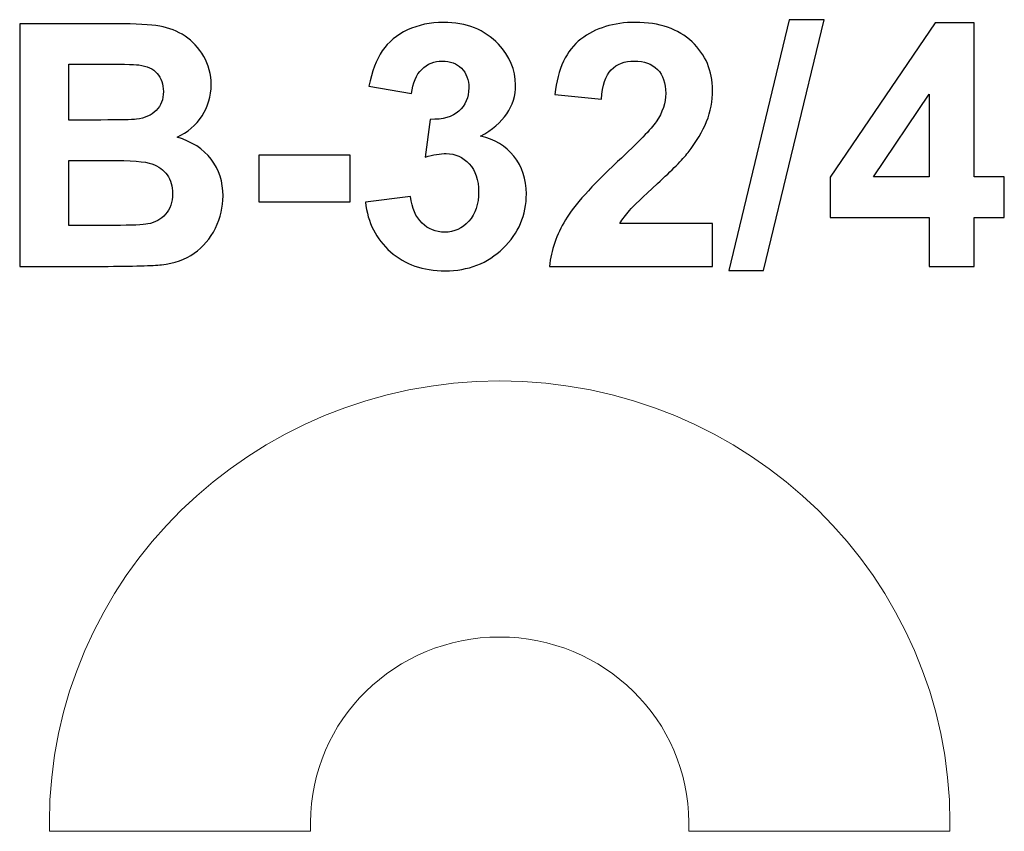
# Model space of a CAD drawing. Units: centimetres. Extents: x -11.65 to -10.01, y 8.73 to 10.08.
import ezdxf

# ---------------------------------------------------------------- set-up
doc = ezdxf.new("R2010")
doc.units = ezdxf.units.CM
doc.header["$MEASUREMENT"] = 0
doc.layers.add('Layer 1', color=7, linetype='Continuous')

msp = doc.modelspace()

# ---------------------------------------------------------------- linework, layer by layer
at = {"layer": 'Layer 1', "color": 250}
for points, knots in [([(-11.64932, 10.0715), (-11.64932, 10.0715), (-11.4877, 10.0715), (-11.4877, 10.0715), (-11.4877, 10.0715), (-11.45562, 10.0715), (-11.43182, 10.07018), (-11.41611, 10.06755), (-11.41611, 10.06755), (-11.4003, 10.06482), (-11.38629, 10.05927), (-11.37387, 10.0509), (-11.37387, 10.0509), (-11.36145, 10.04243), (-11.3511, 10.03124), (-11.34282, 10.01722), (-11.34282, 10.01722), (-11.33455, 10.0032), (-11.33041, 9.9874), (-11.33041, 9.96999), (-11.33041, 9.96999), (-11.33041, 9.95118), (-11.33549, 9.93378), (-11.34565, 9.91807), (-11.34565, 9.91807), (-11.35581, 9.90226), (-11.36964, 9.8905), (-11.38704, 9.8826), (-11.38704, 9.8826), (-11.36249, 9.87536), (-11.34367, 9.86313), (-11.33041, 9.84582), (-11.33041, 9.84582), (-11.31724, 9.82851), (-11.31065, 9.80819), (-11.31065, 9.78476), (-11.31065, 9.78476), (-11.31065, 9.76633), (-11.31489, 9.74845), (-11.32345, 9.73105), (-11.32345, 9.73105), (-11.33201, 9.71364), (-11.34367, 9.69972), (-11.35854, 9.68928), (-11.35854, 9.68928), (-11.3733, 9.67893), (-11.39155, 9.67253), (-11.41329, 9.67009), (-11.41329, 9.67009), (-11.42683, 9.66868), (-11.45966, 9.66774), (-11.51169, 9.66736), (-11.51169, 9.66736), (-11.51169, 9.66736), (-11.64932, 9.66736), (-11.64932, 9.66736), (-11.64932, 9.66736), (-11.64932, 9.66736), (-11.64932, 10.0715), (-11.64932, 10.0715)], [0, 0, 0, 0, 0.0625, 0.0625, 0.0625, 0.0625, 0.125, 0.125, 0.125, 0.125, 0.1875, 0.1875, 0.1875, 0.1875, 0.25, 0.25, 0.25, 0.25, 0.3125, 0.3125, 0.3125, 0.3125, 0.375, 0.375, 0.375, 0.375, 0.4375, 0.4375, 0.4375, 0.4375, 0.5, 0.5, 0.5, 0.5, 0.5625, 0.5625, 0.5625, 0.5625, 0.625, 0.625, 0.625, 0.625, 0.6875, 0.6875, 0.6875, 0.6875, 0.75, 0.75, 0.75, 0.75, 0.8125, 0.8125, 0.8125, 0.8125, 0.875, 0.875, 0.875, 0.875, 1, 1, 1, 1]), ([(-11.07349, 9.77451), (-11.07349, 9.77451), (-10.99842, 9.78363), (-10.99842, 9.78363), (-10.99842, 9.78363), (-10.99607, 9.76444), (-10.98967, 9.74977), (-10.97923, 9.73961), (-10.97923, 9.73961), (-10.96879, 9.72945), (-10.95618, 9.72437), (-10.94141, 9.72437), (-10.94141, 9.72437), (-10.92551, 9.72437), (-10.91216, 9.73048), (-10.90124, 9.74262), (-10.90124, 9.74262), (-10.89042, 9.75475), (-10.88497, 9.77112), (-10.88497, 9.79182), (-10.88497, 9.79182), (-10.88497, 9.81129), (-10.89014, 9.82681), (-10.90058, 9.8382), (-10.90058, 9.8382), (-10.91103, 9.84958), (-10.92373, 9.85532), (-10.93878, 9.85532), (-10.93878, 9.85532), (-10.94866, 9.85532), (-10.96042, 9.85334), (-10.97415, 9.84949), (-10.97415, 9.84949), (-10.97415, 9.84949), (-10.96559, 9.91233), (-10.96559, 9.91233), (-10.96559, 9.91233), (-10.9447, 9.91176), (-10.92881, 9.91637), (-10.9178, 9.92606), (-10.9178, 9.92606), (-10.90679, 9.93566), (-10.90134, 9.94855), (-10.90134, 9.96463), (-10.90134, 9.96463), (-10.90134, 9.97827), (-10.90538, 9.98909), (-10.91347, 9.99728), (-10.91347, 9.99728), (-10.92156, 10.00537), (-10.93229, 10.00941), (-10.94574, 10.00941), (-10.94574, 10.00941), (-10.959, 10.00941), (-10.97029, 10.0048), (-10.97961, 9.99558), (-10.97961, 9.99558), (-10.98901, 9.98636), (-10.99466, 9.97291), (-10.99673, 9.95522), (-10.99673, 9.95522), (-10.99673, 9.95522), (-11.06785, 9.96736), (-11.06785, 9.96736), (-11.06785, 9.96736), (-11.06286, 9.99201), (-11.05543, 10.01167), (-11.04536, 10.02644), (-11.04536, 10.02644), (-11.03539, 10.04111), (-11.02137, 10.05268), (-11.0035, 10.06115), (-11.0035, 10.06115), (-10.98563, 10.06952), (-10.9655, 10.07376), (-10.94329, 10.07376), (-10.94329, 10.07376), (-10.90529, 10.07376), (-10.87481, 10.06162), (-10.85185, 10.03726), (-10.85185, 10.03726), (-10.83295, 10.01731), (-10.82344, 9.99474), (-10.82344, 9.96962), (-10.82344, 9.96962), (-10.82344, 9.93406), (-10.84282, 9.90555), (-10.88168, 9.88439), (-10.88168, 9.88439), (-10.85853, 9.8794), (-10.8401, 9.8683), (-10.82617, 9.85099), (-10.82617, 9.85099), (-10.81234, 9.83368), (-10.80538, 9.8128), (-10.80538, 9.78834), (-10.80538, 9.78834), (-10.80538, 9.75287), (-10.81836, 9.72258), (-10.84423, 9.69756), (-10.84423, 9.69756), (-10.8701, 9.67253), (-10.90228, 9.66002), (-10.94085, 9.66002), (-10.94085, 9.66002), (-10.97735, 9.66002), (-11.00764, 9.67056), (-11.03163, 9.69172), (-11.03163, 9.69172), (-11.05571, 9.7128), (-11.06963, 9.74036), (-11.07349, 9.77451)], [0, 0, 0, 0, 0.0344828, 0.0344828, 0.0344828, 0.0344828, 0.0689655, 0.0689655, 0.0689655, 0.0689655, 0.1034483, 0.1034483, 0.1034483, 0.1034483, 0.137931, 0.137931, 0.137931, 0.137931, 0.1724138, 0.1724138, 0.1724138, 0.1724138, 0.2068966, 0.2068966, 0.2068966, 0.2068966, 0.2413793, 0.2413793, 0.2413793, 0.2413793, 0.2758621, 0.2758621, 0.2758621, 0.2758621, 0.3103448, 0.3103448, 0.3103448, 0.3103448, 0.3448276, 0.3448276, 0.3448276, 0.3448276, 0.3793103, 0.3793103, 0.3793103, 0.3793103, 0.4137931, 0.4137931, 0.4137931, 0.4137931, 0.4482759, 0.4482759, 0.4482759, 0.4482759, 0.4827586, 0.4827586, 0.4827586, 0.4827586, 0.5172414, 0.5172414, 0.5172414, 0.5172414, 0.5517241, 0.5517241, 0.5517241, 0.5517241, 0.5862069, 0.5862069, 0.5862069, 0.5862069, 0.6206897, 0.6206897, 0.6206897, 0.6206897, 0.6551724, 0.6551724, 0.6551724, 0.6551724, 0.6896552, 0.6896552, 0.6896552, 0.6896552, 0.7241379, 0.7241379, 0.7241379, 0.7241379, 0.7586207, 0.7586207, 0.7586207, 0.7586207, 0.7931034, 0.7931034, 0.7931034, 0.7931034, 0.8275862, 0.8275862, 0.8275862, 0.8275862, 0.862069, 0.862069, 0.862069, 0.862069, 0.8965517, 0.8965517, 0.8965517, 0.8965517, 0.9310345, 0.9310345, 0.9310345, 0.9310345, 1, 1, 1, 1]), ([(-10.49541, 9.73904), (-10.49541, 9.73904), (-10.49541, 9.66736), (-10.49541, 9.66736), (-10.49541, 9.66736), (-10.49541, 9.66736), (-10.76691, 9.66736), (-10.76691, 9.66736), (-10.76691, 9.66736), (-10.76399, 9.69464), (-10.75515, 9.72042), (-10.74047, 9.74478), (-10.74047, 9.74478), (-10.7258, 9.76915), (-10.69673, 9.80151), (-10.65346, 9.84187), (-10.65346, 9.84187), (-10.61856, 9.87442), (-10.5972, 9.89652), (-10.5893, 9.90809), (-10.5893, 9.90809), (-10.57867, 9.92409), (-10.57331, 9.93989), (-10.57331, 9.9556), (-10.57331, 9.9556), (-10.57331, 9.97291), (-10.57792, 9.98617), (-10.58723, 9.99549), (-10.58723, 9.99549), (-10.59645, 10.0048), (-10.60924, 10.00941), (-10.62552, 10.00941), (-10.62552, 10.00941), (-10.6417, 10.00941), (-10.65449, 10.00452), (-10.66409, 9.99474), (-10.66409, 9.99474), (-10.67359, 9.98505), (-10.67904, 9.96887), (-10.68055, 9.94619), (-10.68055, 9.94619), (-10.68055, 9.94619), (-10.75788, 9.95391), (-10.75788, 9.95391), (-10.75788, 9.95391), (-10.75327, 9.99662), (-10.73888, 10.02728), (-10.7146, 10.04591), (-10.7146, 10.04591), (-10.69033, 10.06444), (-10.66004, 10.07376), (-10.62364, 10.07376), (-10.62364, 10.07376), (-10.58375, 10.07376), (-10.55242, 10.06294), (-10.52956, 10.0414), (-10.52956, 10.0414), (-10.5068, 10.01985), (-10.49541, 9.99304), (-10.49541, 9.96096), (-10.49541, 9.96096), (-10.49541, 9.94271), (-10.49871, 9.9254), (-10.5052, 9.90885), (-10.5052, 9.90885), (-10.51169, 9.89238), (-10.52204, 9.87517), (-10.53624, 9.85711), (-10.53624, 9.85711), (-10.54555, 9.84506), (-10.56258, 9.82785), (-10.58704, 9.80537), (-10.58704, 9.80537), (-10.61159, 9.78288), (-10.62712, 9.76802), (-10.63361, 9.76059), (-10.63361, 9.76059), (-10.64019, 9.75325), (-10.64546, 9.74601), (-10.64951, 9.73904), (-10.64951, 9.73904), (-10.64951, 9.73904), (-10.49541, 9.73904), (-10.49541, 9.73904)], [0, 0, 0, 0, 0.0454545, 0.0454545, 0.0454545, 0.0454545, 0.0909091, 0.0909091, 0.0909091, 0.0909091, 0.1363636, 0.1363636, 0.1363636, 0.1363636, 0.1818182, 0.1818182, 0.1818182, 0.1818182, 0.2272727, 0.2272727, 0.2272727, 0.2272727, 0.2727273, 0.2727273, 0.2727273, 0.2727273, 0.3181818, 0.3181818, 0.3181818, 0.3181818, 0.3636364, 0.3636364, 0.3636364, 0.3636364, 0.4090909, 0.4090909, 0.4090909, 0.4090909, 0.4545455, 0.4545455, 0.4545455, 0.4545455, 0.5, 0.5, 0.5, 0.5, 0.5454545, 0.5454545, 0.5454545, 0.5454545, 0.5909091, 0.5909091, 0.5909091, 0.5909091, 0.6363636, 0.6363636, 0.6363636, 0.6363636, 0.6818182, 0.6818182, 0.6818182, 0.6818182, 0.7272727, 0.7272727, 0.7272727, 0.7272727, 0.7727273, 0.7727273, 0.7727273, 0.7727273, 0.8181818, 0.8181818, 0.8181818, 0.8181818, 0.8636364, 0.8636364, 0.8636364, 0.8636364, 0.9090909, 0.9090909, 0.9090909, 0.9090909, 1, 1, 1, 1]), ([(-10.46823, 9.66059), (-10.46823, 9.66059), (-10.36776, 10.07827), (-10.36776, 10.07827), (-10.36776, 10.07827), (-10.36776, 10.07827), (-10.30962, 10.07827), (-10.30962, 10.07827), (-10.30962, 10.07827), (-10.30962, 10.07827), (-10.41066, 9.66059), (-10.41066, 9.66059), (-10.41066, 9.66059), (-10.41066, 9.66059), (-10.46823, 9.66059), (-10.46823, 9.66059)], [0, 0, 0, 0, 0.2, 0.2, 0.2, 0.2, 0.4, 0.4, 0.4, 0.4, 0.6, 0.6, 0.6, 0.6, 1, 1, 1, 1]), ([(-10.13474, 9.66736), (-10.13474, 9.66736), (-10.13474, 9.74864), (-10.13474, 9.74864), (-10.13474, 9.74864), (-10.13474, 9.74864), (-10.29956, 9.74864), (-10.29956, 9.74864), (-10.29956, 9.74864), (-10.29956, 9.74864), (-10.29956, 9.81609), (-10.29956, 9.81609), (-10.29956, 9.81609), (-10.29956, 9.81609), (-10.12477, 10.07319), (-10.12477, 10.07319), (-10.12477, 10.07319), (-10.12477, 10.07319), (-10.05967, 10.07319), (-10.05967, 10.07319), (-10.05967, 10.07319), (-10.05967, 10.07319), (-10.05967, 9.81637), (-10.05967, 9.81637), (-10.05967, 9.81637), (-10.05967, 9.81637), (-10.00943, 9.81637), (-10.00943, 9.81637), (-10.00943, 9.81637), (-10.00943, 9.81637), (-10.00943, 9.74864), (-10.00943, 9.74864), (-10.00943, 9.74864), (-10.00943, 9.74864), (-10.05967, 9.74864), (-10.05967, 9.74864), (-10.05967, 9.74864), (-10.05967, 9.74864), (-10.05967, 9.66736), (-10.05967, 9.66736), (-10.05967, 9.66736), (-10.05967, 9.66736), (-10.13474, 9.66736), (-10.13474, 9.66736)], [0, 0, 0, 0, 0.0833333, 0.0833333, 0.0833333, 0.0833333, 0.1666667, 0.1666667, 0.1666667, 0.1666667, 0.25, 0.25, 0.25, 0.25, 0.3333333, 0.3333333, 0.3333333, 0.3333333, 0.4166667, 0.4166667, 0.4166667, 0.4166667, 0.5, 0.5, 0.5, 0.5, 0.5833333, 0.5833333, 0.5833333, 0.5833333, 0.6666667, 0.6666667, 0.6666667, 0.6666667, 0.75, 0.75, 0.75, 0.75, 0.8333333, 0.8333333, 0.8333333, 0.8333333, 1, 1, 1, 1]), ([(-11.56747, 10.00433), (-11.56747, 10.00433), (-11.56747, 9.9112), (-11.56747, 9.9112), (-11.56747, 9.9112), (-11.56747, 9.9112), (-11.51404, 9.9112), (-11.51404, 9.9112), (-11.51404, 9.9112), (-11.48234, 9.9112), (-11.46258, 9.91167), (-11.45487, 9.91261), (-11.45487, 9.91261), (-11.44094, 9.91421), (-11.42994, 9.91901), (-11.42194, 9.927), (-11.42194, 9.927), (-11.41394, 9.935), (-11.40999, 9.94544), (-11.40999, 9.95842), (-11.40999, 9.95842), (-11.40999, 9.97093), (-11.41347, 9.981), (-11.42034, 9.98881), (-11.42034, 9.98881), (-11.42721, 9.99662), (-11.43746, 10.00132), (-11.45101, 10.00292), (-11.45101, 10.00292), (-11.4591, 10.00386), (-11.48234, 10.00433), (-11.52062, 10.00433), (-11.52062, 10.00433), (-11.52062, 10.00433), (-11.56747, 10.00433), (-11.56747, 10.00433)], [0, 0, 0, 0, 0.1, 0.1, 0.1, 0.1, 0.2, 0.2, 0.2, 0.2, 0.3, 0.3, 0.3, 0.3, 0.4, 0.4, 0.4, 0.4, 0.5, 0.5, 0.5, 0.5, 0.6, 0.6, 0.6, 0.6, 0.7, 0.7, 0.7, 0.7, 0.8, 0.8, 0.8, 0.8, 1, 1, 1, 1]), ([(-10.13474, 9.81637), (-10.13474, 9.81637), (-10.13474, 9.95438), (-10.13474, 9.95438), (-10.13474, 9.95438), (-10.13474, 9.95438), (-10.22712, 9.81637), (-10.22712, 9.81637), (-10.22712, 9.81637), (-10.22712, 9.81637), (-10.13474, 9.81637), (-10.13474, 9.81637)], [0, 0, 0, 0, 0.25, 0.25, 0.25, 0.25, 0.5, 0.5, 0.5, 0.5, 1, 1, 1, 1]), ([(-11.56747, 9.84403), (-11.56747, 9.84403), (-11.56747, 9.73566), (-11.56747, 9.73566), (-11.56747, 9.73566), (-11.56747, 9.73566), (-11.49184, 9.73566), (-11.49184, 9.73566), (-11.49184, 9.73566), (-11.46249, 9.73566), (-11.44377, 9.7365), (-11.43586, 9.7381), (-11.43586, 9.7381), (-11.42373, 9.74036), (-11.41385, 9.74572), (-11.40623, 9.75428), (-11.40623, 9.75428), (-11.39861, 9.76294), (-11.39475, 9.77432), (-11.39475, 9.78871), (-11.39475, 9.78871), (-11.39475, 9.80094), (-11.39767, 9.8112), (-11.4036, 9.81966), (-11.4036, 9.81966), (-11.40943, 9.82813), (-11.41799, 9.83434), (-11.42909, 9.8382), (-11.42909, 9.8382), (-11.44019, 9.84205), (-11.46437, 9.84403), (-11.50153, 9.84403), (-11.50153, 9.84403), (-11.50153, 9.84403), (-11.56747, 9.84403), (-11.56747, 9.84403)], [0, 0, 0, 0, 0.1, 0.1, 0.1, 0.1, 0.2, 0.2, 0.2, 0.2, 0.3, 0.3, 0.3, 0.3, 0.4, 0.4, 0.4, 0.4, 0.5, 0.5, 0.5, 0.5, 0.6, 0.6, 0.6, 0.6, 0.7, 0.7, 0.7, 0.7, 0.8, 0.8, 0.8, 0.8, 1, 1, 1, 1]), ([(-11.25129, 9.77517), (-11.25129, 9.77517), (-11.25129, 9.8525), (-11.25129, 9.8525), (-11.25129, 9.8525), (-11.25129, 9.8525), (-11.09889, 9.8525), (-11.09889, 9.8525), (-11.09889, 9.8525), (-11.09889, 9.8525), (-11.09889, 9.77517), (-11.09889, 9.77517), (-11.09889, 9.77517), (-11.09889, 9.77517), (-11.25129, 9.77517), (-11.25129, 9.77517)], [0, 0, 0, 0, 0.2, 0.2, 0.2, 0.2, 0.4, 0.4, 0.4, 0.4, 0.6, 0.6, 0.6, 0.6, 1, 1, 1, 1])]:
    msp.add_open_spline(points, degree=3, knots=knots, dxfattribs=at)
at = {"layer": 'Layer 1', "color": 254, "lineweight": 9}
msp.add_open_spline([(-11.59993, 8.74133), (-11.59993, 9.14736), (-11.26408, 9.47662), (-10.84993, 9.47662), (-10.84993, 9.47662), (-10.43578, 9.47662), (-10.09993, 9.14736), (-10.09993, 8.74133), (-10.09993, 8.74133), (-10.09993, 8.74133), (-10.09993, 8.72662), (-10.09993, 8.72662), (-10.09993, 8.72662), (-10.09993, 8.72662), (-10.53493, 8.72662), (-10.53493, 8.72662), (-10.53493, 8.72662), (-10.53493, 8.72662), (-10.53493, 8.74133), (-10.53493, 8.74133), (-10.53493, 8.74133), (-10.53493, 8.91186), (-10.67599, 9.05015), (-10.84993, 9.05015), (-10.84993, 9.05015), (-11.02387, 9.05015), (-11.16493, 8.91186), (-11.16493, 8.74133), (-11.16493, 8.74133), (-11.16493, 8.74133), (-11.16493, 8.72662), (-11.16493, 8.72662), (-11.16493, 8.72662), (-11.16493, 8.72662), (-11.59993, 8.72662), (-11.59993, 8.72662), (-11.59993, 8.72662), (-11.59993, 8.72662), (-11.59993, 8.74133), (-11.59993, 8.74133)], degree=3, knots=[0, 0, 0, 0, 0.0909091, 0.0909091, 0.0909091, 0.0909091, 0.1818182, 0.1818182, 0.1818182, 0.1818182, 0.2727273, 0.2727273, 0.2727273, 0.2727273, 0.3636364, 0.3636364, 0.3636364, 0.3636364, 0.4545455, 0.4545455, 0.4545455, 0.4545455, 0.5454545, 0.5454545, 0.5454545, 0.5454545, 0.6363636, 0.6363636, 0.6363636, 0.6363636, 0.7272727, 0.7272727, 0.7272727, 0.7272727, 0.8181818, 0.8181818, 0.8181818, 0.8181818, 1, 1, 1, 1], dxfattribs=at)

doc.saveas('drawing.dxf')
